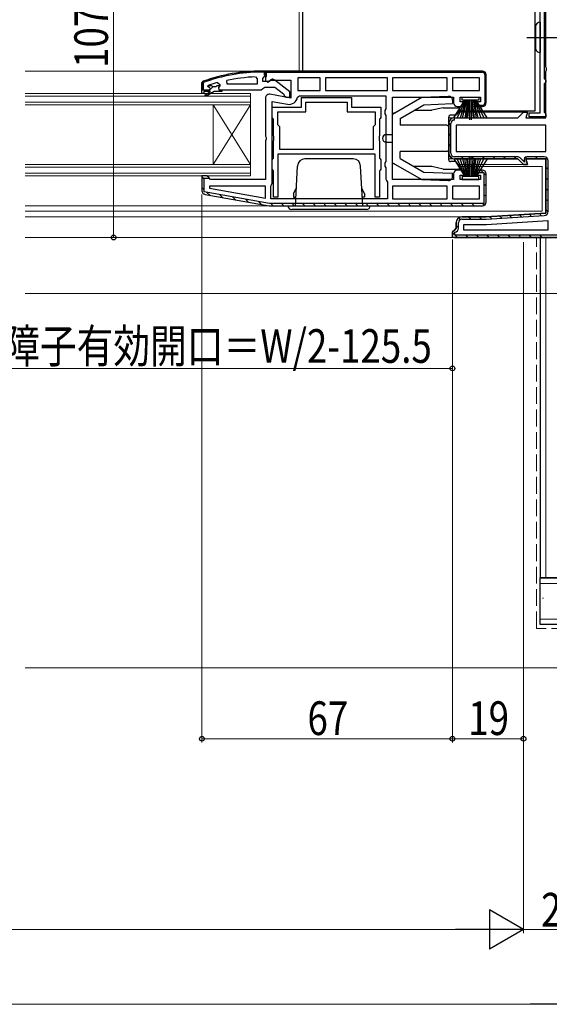
# Model space of a CAD drawing. Extents: x 0 to 1386, y 0 to 2241.
# Drawn here: x 829 to 970, y 253 to 516 of the extents above; entities that cross this region are included whole.
import ezdxf

# ---------------------------------------------------------------- set-up
doc = ezdxf.new("R2010")
doc.units = 0
doc.linetypes.add('YCENTER_1', pattern=[13, 10, -1, 1, -1])
doc.linetypes.add('YHIDDEN_1', pattern=[4, 3, -1])
for name, color, linetype, lineweight in [('YKK_11', 7, 'CONTINUOUS', 30), ('YKK_12', 2, 'CONTINUOUS', 13), ('YKK_13', 4, 'CONTINUOUS', 30), ('YKK_D', 6, 'CONTINUOUS', 13), ('YSS_K', 3, 'CONTINUOUS', 13), ('YSS_KE', 3, 'CONTINUOUS', 30)]:
    doc.layers.add(name, color=color, linetype=linetype, lineweight=lineweight)
doc.styles.add('text-b', font='extslim2.shx', dxfattribs={"width": 0.8, "bigfont": 'extfont2.shx'})

msp = doc.modelspace()

# ---------------------------------------------------------------- linework, layer by layer
at = {"layer": 'YKK_11', "linetype": 'ByBlock', "lineweight": 30, "ltscale": 0.5}
for p, q in [((969.27, 503.23), (969.27, 529.61)), ((969.46, 502.84), (969.27, 503.23)), ((969.46, 502.37), (969.46, 502.84)), ((894.27, 502.11), (893.27, 502.11)), ((893.27, 502.11), (894.27, 502.11)), ((893.97, 501.81), (893.27, 501.81)), ((893.57, 500.11), (893.92, 500.58)), ((893.92, 500.58), (894.27, 501.06)), ((893.97, 501.11), (893.97, 501.81)), ((894.27, 501.11), (893.97, 501.11)), ((894.27, 501.06), (894.27, 502.11)), ((894.27, 502.11), (894.27, 501.11)), ((952.27, 502.11), (894.27, 502.11)), ((894.27, 502.11), (894.27, 499.48)), ((952.27, 502.11), (894.27, 502.11)), ((894.27, 502.11), (894.27, 500.61)), ((894.27, 500.61), (894.57, 500.61)), ((894.57, 501.81), (952.27, 501.81)), ((894.57, 501.81), (952.27, 501.81)), ((894.57, 500.61), (894.57, 501.81)), ((952.97, 501.11), (952.97, 493.61)), ((953.27, 493.61), (953.27, 501.11)), ((969.27, 501.98), (969.46, 502.37)), ((969.27, 489.61), (969.27, 501.98)), ((877.6, 499.36), (877.27, 498.89)), ((877.27, 498.89), (877.6, 499.36)), ((877.27, 498.89), (877.27, 497.11)), ((877.27, 497.11), (877.27, 498.89)), ((877.27, 497.11), (877.27, 498.89)), ((877.7, 499.07), (877.57, 498.89)), ((877.57, 498.89), (877.57, 497.11)), ((893.57, 499.31), (893.57, 500.11)), ((894.97, 499.31), (893.57, 499.31)), ((893.59, 497.46), (894.07, 497.81)), ((894.07, 497.81), (896.77, 497.81)), ((894.27, 499.48), (894.85, 499.16)), ((894.85, 499.16), (895.71, 499.71)), ((895.37, 499.51), (894.97, 499.31)), ((895.71, 499.71), (901.07, 499.71)), ((896.77, 497.81), (899.07, 496.01)), ((900.77, 496.58), (896.79, 499.69)), ((901.07, 499.71), (901.07, 494.9)), ((877.27, 497.11), (879.17, 497.11)), ((877.57, 497.11), (877.27, 497.11)), ((882.57, 497.11), (893.12, 497.11)), ((893.12, 497.11), (893.59, 497.46)), ((894.27, 494.91), (894.27, 484.73)), ((901.07, 494.9), (895.44, 495.89)), ((899.07, 496.01), (899.27, 495.61)), ((899.27, 495.61), (899.77, 495.11)), ((899.77, 495.11), (900.77, 495.11)), ((900.77, 495.11), (900.77, 496.58)), ((952.27, 492.91), (950.61, 492.91)), ((950.61, 492.91), (951.07, 492.61)), ((951.07, 492.61), (952.27, 492.61)), ((961.77, 489.61), (963.27, 491.11)), ((963.27, 491.11), (964.33, 491.11)), ((964.33, 491.11), (963.93, 489.61)), ((943.27, 480.11), (943.27, 488.11)), ((943.27, 488.11), (943.27, 480.11)), ((943.87, 480.11), (943.87, 488.11)), ((944.77, 489.61), (961.77, 489.61)), ((944.77, 489.01), (944.77, 489.61)), ((963.93, 489.61), (969.27, 489.61)), ((894.27, 484.73), (894.46, 484.34)), ((894.46, 483.87), (894.27, 483.48)), ((894.27, 483.48), (894.27, 473.11)), ((894.46, 484.34), (894.46, 483.87)), ((961.56, 479.21), (944.77, 479.21)), ((968.77, 479.21), (964.19, 479.21)), ((961.77, 478.61), (944.77, 478.61)), ((944.77, 478.61), (961.77, 478.61)), ((963.27, 477.11), (961.77, 478.61)), ((961.77, 478.61), (963.27, 477.11)), ((963.52, 477.71), (962.34, 478.88)), ((964.33, 477.11), (963.27, 477.11)), ((963.27, 477.11), (964.33, 477.11)), ((963.42, 478.2), (963.55, 477.71)), ((963.55, 477.71), (963.52, 477.71)), ((969.27, 478.61), (963.93, 478.61)), ((963.93, 478.61), (964.33, 477.11)), ((964.33, 477.11), (963.93, 478.61)), ((963.93, 478.61), (969.27, 478.61)), ((969.27, 464.11), (969.27, 478.61)), ((969.27, 478.61), (969.27, 464.11)), ((969.87, 464.58), (969.87, 478.11)), ((878.57, 474.11), (877.27, 474.11)), ((877.27, 474.11), (877.27, 470.12)), ((879.07, 473.61), (878.57, 474.11)), ((879.57, 473.11), (879.07, 473.61)), ((894.27, 473.11), (879.57, 473.11)), ((878.1, 469.13), (895.27, 466.11)), ((895.27, 466.11), (952.27, 466.11)), ((953.27, 463.11), (969.27, 464.11)), ((969.27, 464.11), (953.27, 463.11)), ((953.32, 462.51), (968.84, 463.48)), ((945.27, 460.11), (945.27, 461.61)), ((945.27, 461.61), (945.27, 460.11)), ((945.87, 460.11), (945.87, 461.61)), ((946.77, 463.11), (953.27, 463.11)), ((953.27, 463.11), (946.77, 463.11)), ((946.77, 462.51), (953.25, 462.51)), ((944.27, 459.11), (944.77, 459.61)), ((944.77, 459.61), (944.27, 459.11)), ((944.27, 457.61), (944.27, 459.11)), ((944.27, 459.11), (944.27, 458.11)), ((944.77, 459.61), (945.27, 460.11)), ((945.27, 460.11), (944.77, 459.61)), ((944.87, 458.21), (944.87, 459.01)), ((979.77, 458.21), (944.87, 458.21)), ((980.27, 457.61), (944.27, 457.61)), ((944.77, 457.61), (980.27, 457.61)), ((944.77, 457.61), (980.27, 457.61))]:
    msp.add_line(p, q, dxfattribs=at)
at = {"layer": 'YKK_11', "linetype": 'ByBlock', "lineweight": -2, "ltscale": 0.5}
for p, q in [((967.77, 490.91), (967.77, 528.31)), ((968.77, 519.11), (968.77, 500.11)), ((891.55, 500.56), (892.07, 500.06)), ((908.87, 500.31), (902.87, 500.31)), ((902.87, 500.31), (902.87, 496.91)), ((908.87, 496.91), (908.87, 500.31)), ((926.87, 500.31), (910.27, 500.31)), ((910.27, 500.31), (910.27, 496.91)), ((926.87, 496.91), (926.87, 500.31)), ((942.87, 500.31), (928.27, 500.31)), ((928.27, 500.31), (928.27, 496.91)), ((942.87, 496.91), (942.87, 500.31)), ((951.47, 500.31), (944.27, 500.31)), ((951.47, 500.31), (944.27, 500.31)), ((944.27, 500.31), (944.27, 496.91)), ((951.47, 496.91), (951.47, 500.31)), ((953.27, 493.61), (953.27, 501.11)), ((878.87, 498.02), (878.94, 498.21)), ((878.87, 498.02), (878.94, 498.21)), ((878.87, 498.01), (878.87, 498.02)), ((878.87, 498.01), (878.87, 498.02)), ((879.17, 497.71), (878.87, 498.01)), ((879.17, 497.71), (878.87, 498.01)), ((878.94, 498.21), (879.08, 498.3)), ((878.94, 498.21), (879.78, 498.21)), ((879.78, 498.21), (880.07, 497.95)), ((880.07, 497.95), (881.07, 497.95)), ((881.07, 497.95), (881.36, 498.21)), ((881.36, 498.21), (882.07, 498.21)), ((881.44, 499.02), (882.07, 498.54)), ((882.07, 498.18), (881.7, 497.7)), ((882.07, 498.18), (881.7, 497.7)), ((881.7, 497.7), (881.77, 497.11)), ((881.7, 497.7), (881.77, 497.11)), ((882.07, 498.54), (882.07, 498.18)), ((882.07, 498.21), (882.07, 498.18)), ((884, 498.61), (883.9, 499.6)), ((892.07, 498.61), (884, 498.61)), ((892.07, 498.61), (884, 498.61)), ((892.07, 500.06), (892.07, 498.61)), ((968.77, 500.11), (968.97, 499.91)), ((968.97, 498.91), (968.77, 498.71)), ((968.77, 498.71), (968.77, 491.11)), ((968.97, 499.91), (969.27, 499.61)), ((969.27, 499.21), (968.97, 498.91)), ((969.27, 499.61), (969.27, 499.21)), ((877.27, 497.11), (879.17, 497.11)), ((877.27, 496.11), (877.27, 497.11)), ((877.27, 497.11), (879.17, 497.11)), ((877.27, 497.11), (879.17, 497.11)), ((877.77, 496.11), (877.27, 496.11)), ((879.57, 496.61), (877.77, 496.61)), ((877.77, 496.61), (877.77, 496.11)), ((878.1, 495.76), (879.57, 496.61)), ((878.35, 495.32), (878.1, 495.76)), ((880.57, 496.61), (878.35, 495.32)), ((882.57, 496.61), (880.57, 496.61)), ((881.77, 497.11), (882.57, 497.11)), ((881.77, 497.11), (882.57, 497.11)), ((882.57, 497.11), (882.57, 496.61)), ((902.84, 495.09), (903.33, 495.51)), ((902.87, 496.91), (908.87, 496.91)), ((902.87, 496.91), (908.87, 496.91)), ((903.33, 495.51), (926.47, 495.51)), ((903.87, 492.41), (903.87, 495.01)), ((903.87, 495.01), (917.27, 495.01)), ((910.27, 496.91), (926.87, 496.91)), ((910.27, 496.91), (926.87, 496.91)), ((917.27, 495.01), (917.27, 492.41)), ((926.47, 495.51), (926.47, 491.97)), ((928.27, 496.91), (942.87, 496.91)), ((928.27, 496.91), (942.87, 496.91)), ((928.27, 473.11), (928.27, 495.11)), ((928.27, 495.11), (944.57, 495.11)), ((944.27, 496.91), (951.47, 496.91)), ((944.57, 495.11), (944.57, 493.61)), ((946.37, 493.91), (946.37, 495.11)), ((946.37, 495.11), (951.77, 495.11)), ((951.77, 495.11), (951.77, 493.91)), ((896.07, 472.11), (896.07, 493.95)), ((896.07, 493.95), (900.17, 493.23)), ((896.07, 489.68), (896.07, 492.41)), ((896.07, 492.41), (903.87, 492.41)), ((905.07, 491.21), (905.07, 493.81)), ((905.07, 493.81), (916.07, 493.81)), ((916.07, 493.81), (916.07, 491.21)), ((917.27, 492.41), (925.07, 492.41)), ((925.07, 492.41), (925.07, 489.68)), ((945.57, 492.61), (947.57, 492.61)), ((947.57, 493.91), (946.37, 493.91)), ((947.57, 492.61), (947.57, 493.91)), ((951.77, 493.91), (950.57, 493.91)), ((950.57, 493.91), (950.57, 492.61)), ((950.57, 492.61), (952.27, 492.61)), ((896.25, 489.41), (896.07, 489.68)), ((897.57, 487.71), (897.57, 491.21)), ((897.57, 491.21), (905.07, 491.21)), ((916.07, 491.21), (923.57, 491.21)), ((923.57, 491.21), (923.57, 487.71)), ((925.07, 489.68), (924.89, 489.41)), ((926.47, 491.97), (926.22, 491.54)), ((926.22, 491.54), (926.22, 490.67)), ((926.22, 490.67), (926.47, 490.24)), ((926.47, 490.24), (926.47, 477.97)), ((964.77, 489.91), (964.77, 490.91)), ((964.77, 490.91), (967.77, 490.91)), ((969.27, 489.91), (964.77, 489.91)), ((968.77, 491.11), (968.97, 490.91)), ((968.97, 490.91), (969.27, 490.61)), ((969.27, 490.61), (969.27, 489.91)), ((896.37, 489.22), (896.25, 489.41)), ((896.37, 484.78), (896.37, 489.22)), ((898.07, 487.21), (897.57, 487.71)), ((898.07, 481.11), (898.07, 487.21)), ((923.57, 487.71), (923.07, 487.21)), ((923.07, 487.21), (923.07, 481.11)), ((924.89, 489.41), (924.77, 489.22)), ((924.77, 489.22), (924.77, 484.78)), ((969.27, 487.61), (945.27, 487.61)), ((969.27, 487.61), (945.27, 487.61)), ((945.27, 487.61), (945.27, 480.61)), ((969.27, 480.61), (969.27, 487.61)), ((896.51, 484.58), (896.37, 484.78)), ((896.51, 483.63), (896.51, 484.58)), ((924.77, 484.78), (924.63, 484.58)), ((924.63, 484.58), (924.63, 483.63)), ((896.37, 483.43), (896.51, 483.63)), ((896.37, 478.79), (896.37, 483.43)), ((924.63, 483.63), (924.77, 483.43)), ((924.77, 483.43), (924.77, 478.79)), ((923.57, 479.91), (897.57, 479.91)), ((897.57, 479.91), (897.57, 468.41)), ((923.07, 481.11), (898.07, 481.11)), ((923.07, 481.11), (898.07, 481.11)), ((923.57, 468.41), (923.57, 479.91)), ((945.27, 480.61), (969.27, 480.61)), ((896.07, 478.33), (896.25, 478.61)), ((896.07, 475.88), (896.07, 478.33)), ((896.25, 478.61), (896.37, 478.79)), ((924.77, 478.79), (924.89, 478.61)), ((924.89, 478.61), (925.07, 478.33)), ((925.07, 478.33), (925.07, 475.88)), ((926.47, 477.97), (926.22, 477.54)), ((926.22, 477.54), (926.22, 476.67)), ((926.22, 476.67), (926.47, 476.24)), ((878.57, 474.11), (877.27, 474.11)), ((877.27, 474.11), (877.27, 470.12)), ((879.07, 473.61), (878.57, 474.11)), ((896.25, 475.61), (896.07, 475.88)), ((896.37, 475.42), (896.25, 475.61)), ((896.37, 468.41), (896.37, 475.42)), ((924.89, 475.61), (924.77, 475.42)), ((924.77, 475.42), (924.77, 468.41)), ((925.07, 475.88), (924.89, 475.61)), ((926.47, 476.24), (926.47, 473.21)), ((944.57, 474.61), (944.57, 473.11)), ((947.57, 475.61), (945.57, 475.61)), ((946.37, 473.11), (946.37, 474.31)), ((946.37, 474.31), (947.57, 474.31)), ((947.57, 474.31), (947.57, 475.61)), ((952.27, 475.61), (950.57, 475.61)), ((950.57, 475.61), (950.57, 475.01)), ((952.27, 475.61), (950.57, 475.61)), ((950.57, 475.61), (950.57, 474.31)), ((950.57, 475.01), (952.67, 475.01)), ((950.57, 474.31), (951.77, 474.31)), ((951.77, 474.31), (951.77, 473.11)), ((952.67, 475.01), (952.67, 466.71)), ((953.27, 467.11), (953.27, 474.61)), ((953.27, 467.11), (953.27, 474.61)), ((877.87, 469.78), (877.87, 473.51)), ((877.87, 473.51), (879.08, 473.51)), ((879.08, 473.51), (879.07, 473.61)), ((879.3, 471.31), (879.25, 470.76)), ((894.27, 471.31), (879.3, 471.31)), ((894.27, 468.11), (894.27, 471.31)), ((895.67, 471.31), (895.87, 471.71)), ((895.67, 467.91), (895.67, 471.31)), ((895.87, 471.71), (896.07, 472.11)), ((926.47, 473.21), (926.67, 472.81)), ((926.67, 472.81), (926.87, 472.41)), ((926.87, 472.41), (926.87, 467.91)), ((944.57, 473.11), (928.27, 473.11)), ((942.87, 471.31), (928.27, 471.31)), ((942.87, 471.31), (928.27, 471.31)), ((928.27, 471.31), (928.27, 467.91)), ((942.87, 467.91), (942.87, 471.31)), ((951.47, 471.31), (944.27, 471.31)), ((951.47, 471.31), (944.27, 471.31)), ((944.27, 471.31), (944.27, 467.91)), ((951.77, 473.11), (946.37, 473.11)), ((951.47, 467.91), (951.47, 471.31)), ((895.32, 466.71), (877.87, 469.78)), ((878.1, 469.13), (895.27, 466.11)), ((879.25, 470.76), (894.27, 468.11)), ((879.25, 470.76), (894.27, 468.11)), ((895.27, 466.11), (952.27, 466.11)), ((895.27, 466.11), (952.27, 466.11)), ((895.27, 466.11), (952.27, 466.11)), ((952.67, 466.71), (895.32, 466.71)), ((926.87, 467.91), (895.67, 467.91)), ((926.87, 467.91), (895.67, 467.91)), ((897.57, 468.41), (896.37, 468.41)), ((924.77, 468.41), (923.57, 468.41)), ((928.27, 467.91), (942.87, 467.91)), ((944.27, 467.91), (951.47, 467.91)), ((947.27, 459.61), (947.27, 461.11)), ((947.27, 461.11), (953.33, 461.11)), ((953.33, 461.11), (969.77, 462.13)), ((969.77, 462.13), (969.77, 459.61)), ((969.77, 459.61), (947.27, 459.61)), ((969.77, 459.61), (947.27, 459.61))]:
    msp.add_line(p, q, dxfattribs=at)
at = {"layer": 'YKK_11', "linetype": 'Continuous', "lineweight": 13}
for p, q in [((882.99, 500.64), (883.39, 501.03)), ((886.48, 501.3), (886.84, 501.66)), ((889.67, 501.67), (890, 501.99)), ((892.64, 501.8), (892.94, 502.11)), ((894.4, 501.94), (894.62, 501.73)), ((897.07, 502.11), (897.37, 501.81)), ((899.9, 502.11), (900.2, 501.81)), ((902.73, 502.11), (903.03, 501.81)), ((905.55, 502.11), (905.85, 501.81)), ((908.38, 502.11), (908.68, 501.81)), ((911.21, 502.11), (911.51, 501.81)), ((914.04, 502.11), (914.34, 501.81)), ((916.87, 502.11), (917.17, 501.81)), ((919.7, 502.11), (920, 501.81)), ((922.53, 502.11), (922.83, 501.81)), ((925.35, 502.11), (925.65, 501.81)), ((928.18, 502.11), (928.48, 501.81)), ((931.01, 502.11), (931.31, 501.81)), ((933.84, 502.11), (934.14, 501.81)), ((936.67, 502.11), (936.97, 501.81)), ((939.5, 502.11), (939.8, 501.81)), ((942.32, 502.11), (942.62, 501.81)), ((945.15, 502.11), (945.45, 501.81)), ((947.98, 502.11), (948.28, 501.81)), ((950.81, 502.11), (951.11, 501.81)), ((877.27, 497.75), (877.57, 498.05)), ((878.96, 496.61), (880.13, 497.78)), ((879.07, 499.54), (879.53, 500.01)), ((952.97, 499.94), (953.27, 499.64)), ((877.99, 495.64), (878.13, 495.77)), ((881.79, 496.61), (882.29, 497.11)), ((952.97, 497.12), (953.27, 496.82)), ((951.52, 492.91), (951.82, 492.61)), ((952.97, 494.29), (953.27, 493.99)), ((943.28, 488.23), (943.87, 487.64)), ((944.73, 489.6), (944.77, 489.57)), ((943.27, 485.41), (943.87, 484.81)), ((943.27, 482.58), (943.87, 481.98)), ((943.33, 479.7), (944.36, 478.66)), ((946.65, 479.21), (947.25, 478.61)), ((949.47, 479.21), (950.07, 478.61)), ((952.3, 479.21), (952.9, 478.61)), ((955.13, 479.21), (955.73, 478.61)), ((957.96, 479.21), (958.56, 478.61)), ((960.79, 479.21), (961.39, 478.61)), ((966.45, 479.21), (967.05, 478.61)), ((963.75, 479.07), (964.22, 478.61)), ((951.85, 475.61), (953.27, 474.19)), ((969.27, 476.38), (969.87, 475.78)), ((877.3, 473.79), (877.87, 473.22)), ((952.67, 471.96), (953.27, 471.36)), ((969.27, 473.55), (969.87, 472.95)), ((877.27, 470.99), (877.87, 470.39)), ((878.61, 469.65), (879.35, 468.91)), ((882.05, 469.05), (882.78, 468.31)), ((952.67, 469.13), (953.27, 468.53)), ((969.27, 470.72), (969.87, 470.12)), ((885.48, 468.44), (886.22, 467.7)), ((888.91, 467.84), (889.65, 467.1)), ((892.35, 467.23), (893.09, 466.49)), ((895.7, 466.71), (896.3, 466.11)), ((898.53, 466.71), (899.13, 466.11)), ((901.36, 466.71), (901.96, 466.11)), ((904.19, 466.71), (904.79, 466.11)), ((907.01, 466.71), (907.61, 466.11)), ((909.84, 466.71), (910.44, 466.11)), ((912.67, 466.71), (913.27, 466.11)), ((915.5, 466.71), (916.1, 466.11)), ((918.33, 466.71), (918.93, 466.11)), ((921.16, 466.71), (921.76, 466.11)), ((923.98, 466.71), (924.58, 466.11)), ((926.81, 466.71), (927.41, 466.11)), ((929.64, 466.71), (930.24, 466.11)), ((932.47, 466.71), (933.07, 466.11)), ((935.3, 466.71), (935.9, 466.11)), ((938.13, 466.71), (938.73, 466.11)), ((940.95, 466.71), (941.55, 466.11)), ((943.78, 466.71), (944.38, 466.11)), ((946.61, 466.71), (947.21, 466.11)), ((949.44, 466.71), (950.04, 466.11)), ((952.27, 466.71), (952.75, 466.23)), ((969.27, 467.89), (969.87, 467.29)), ((956.86, 463.33), (957.43, 462.76)), ((959.53, 463.5), (960.09, 462.93)), ((962.19, 463.66), (962.75, 463.1)), ((964.85, 463.83), (965.42, 463.26)), ((967.51, 464), (968.08, 463.43)), ((969.27, 465.07), (969.87, 464.47)), ((945.27, 460.78), (945.87, 460.18)), ((945.99, 462.89), (946.44, 462.44)), ((948.6, 463.11), (949.2, 462.51)), ((951.43, 463.11), (952.03, 462.51)), ((954.2, 463.16), (954.77, 462.6)), ((944.27, 458.95), (944.87, 458.35)), ((945.02, 458.21), (945.62, 457.61)), ((947.85, 458.21), (948.45, 457.61)), ((950.68, 458.21), (951.28, 457.61)), ((953.5, 458.21), (954.1, 457.61)), ((956.33, 458.21), (956.93, 457.61)), ((959.16, 458.21), (959.76, 457.61)), ((961.99, 458.21), (962.59, 457.61)), ((964.82, 458.21), (965.42, 457.61)), ((967.65, 458.21), (968.25, 457.61))]:
    msp.add_line(p, q, dxfattribs=at)
at = {"layer": 'YKK_11', "linetype": 'ByBlock', "lineweight": 30, "ltscale": 0.5}
for centre, radius, start, end in [((893.27, 456.11), 46, 90, 109.917), ((893.27, 456.11), 46, 90, 109.917), ((893.27, 456.11), 45.7, 90, 109.917), ((952.27, 501.11), 1, 0, 90), ((952.27, 501.11), 0.7, 0, 90), ((896.17, 498.91), 1, 51.9133, 143.1301), ((895.27, 494.91), 1, 80, 180), ((952.27, 493.61), 0.7, 270, 360), ((952.27, 493.61), 1, 270, 360), ((944.77, 488.11), 1.5, 90, 180), ((944.77, 488.11), 1.5, 90, 180), ((944.77, 488.11), 0.9, 90, 180), ((944.77, 480.11), 1.5, 180, 270), ((944.77, 480.11), 1.5, 180, 270), ((944.77, 480.11), 0.9, 180, 270), ((961.56, 478.11), 1.1, 45, 90), ((964.19, 478.41), 0.8, 90, 195), ((968.77, 478.11), 1.1, 0, 90), ((878.27, 470.12), 1, 180, 260), ((968.77, 464.58), 1.1, 273.5763, 0), ((946.77, 461.61), 1.5, 90, 180), ((946.77, 461.61), 1.5, 90, 180), ((946.77, 461.61), 0.9, 90, 180), ((953.25, 463.61), 1.1, 269.9999, 273.5762), ((944.77, 460.11), 1.1, 275.2159, 0)]:
    msp.add_arc(centre, radius, start, end, dxfattribs=at)
at = {"layer": 'YKK_11', "linetype": 'ByBlock', "lineweight": -2, "ltscale": 0.5}
for centre, radius, start, end in [((893.63, 453.19), 47.41, 92.5215, 101.8508), ((952.27, 501.11), 1, 0, 90), ((893.22, 456.11), 44.5, 105.3529, 108.5338), ((879.17, 497.41), 0.3, 270, 90), ((879.17, 497.41), 0.3, 270, 90), ((900.57, 495.49), 2.3, 260, 349.9503), ((945.57, 493.61), 1, 180, 270), ((952.27, 493.61), 1, 270, 360), ((945.57, 474.61), 1, 90, 180), ((952.27, 474.61), 1, 0, 90), ((952.27, 474.61), 1, 0, 90), ((878.27, 470.12), 1, 180, 260), ((952.27, 467.11), 1, 270, 360), ((952.27, 467.11), 1, 270, 360)]:
    msp.add_arc(centre, radius, start, end, dxfattribs=at)
at = {"layer": 'YKK_12'}
for p, q in [((903.27, 529.11), (903.27, 502.11)), ((891.61, 502.11), (830.02, 502.11)), ((878.16, 499.24), (878.1, 499.24)), ((830.02, 496.11), (890.27, 496.11)), ((830.02, 495.41), (890.27, 495.41)), ((890.27, 496.11), (890.27, 493.11)), ((890.27, 493.81), (830.02, 493.81)), ((890.27, 493.11), (830.02, 493.11)), ((880.27, 493.11), (880.27, 477.11)), ((880.27, 493.11), (890.27, 477.11)), ((890.27, 493.11), (880.27, 477.11)), ((890.27, 493.11), (890.27, 477.11)), ((963.48, 491.11), (945.68, 491.11)), ((944.77, 489.61), (943.27, 489.61)), ((830.02, 477.11), (890.27, 477.11)), ((890.27, 477.11), (890.27, 474.11)), ((944.77, 478.61), (943.27, 478.61)), ((963.48, 477.11), (945.68, 477.11)), ((968.27, 476.61), (946.1, 476.61)), ((968.27, 476.61), (968.27, 464.66)), ((830.02, 476.41), (890.27, 476.41)), ((890.27, 474.81), (830.02, 474.81)), ((890.27, 474.11), (830.02, 474.11)), ((895.3, 466.11), (830.02, 466.11)), ((830.02, 464.61), (968.27, 464.61)), ((968.27, 464.66), (968.27, 464.61)), ((830.02, 463.11), (946.77, 463.11)), ((830.02, 457.61), (944.75, 457.61)), ((830.02, 442.61), (980.77, 442.61))]:
    msp.add_line(p, q, dxfattribs=at)
at = {"layer": 'YKK_13'}
for p, q in [((904.27, 502.11), (904.27, 551.2)), ((966.27, 527.81), (966.27, 491.41)), ((966.47, 513.86), (966.47, 508.36)), ((967.77, 515.16), (967.77, 507.06)), ((928.27, 490.61), (936.06, 495.11)), ((936.06, 495.11), (943.24, 495.36)), ((946.82, 494.31), (946.82, 495.11)), ((946.82, 495.11), (951.32, 495.11)), ((951.32, 495.11), (951.32, 494.31)), ((930.27, 489.45), (936.63, 493.12)), ((936.63, 493.12), (944.27, 493.39)), ((941.77, 492.31), (938.77, 491.61)), ((941.77, 492.31), (945.77, 492.31)), ((944.27, 494.36), (944.27, 493.39)), ((944.6, 489.61), (947.57, 494.31)), ((947.77, 494.31), (945.51, 489.61)), ((947.97, 494.31), (946.31, 489.61)), ((951.32, 494.31), (946.82, 494.31)), ((946.98, 489.61), (948.17, 494.31)), ((948.37, 494.31), (947.54, 489.61)), ((947.98, 489.61), (948.57, 494.31)), ((948.77, 494.31), (948.3, 489.61)), ((948.87, 494.31), (948.87, 489.11)), ((949.27, 494.31), (949.27, 489.11)), ((949.37, 494.31), (949.85, 489.61)), ((950.16, 489.61), (949.57, 494.31)), ((949.77, 494.31), (950.6, 489.61)), ((951.16, 489.61), (949.97, 494.31)), ((950.17, 494.31), (951.83, 489.61)), ((950.37, 494.31), (952.63, 489.61)), ((953.54, 489.61), (950.57, 494.31)), ((928.9, 490.97), (928.27, 490.8)), ((928.27, 477.41), (928.27, 490.8)), ((934, 491.61), (938.77, 491.61)), ((943.27, 478.4), (943.27, 489.81)), ((945, 490.31), (943.77, 490.31)), ((946.27, 491.81), (945.42, 490.53)), ((966.27, 491.41), (946, 491.41)), ((930.27, 489.45), (930.27, 487.61)), ((942.77, 487.61), (930.27, 487.61)), ((926.57, 485.11), (928.27, 485.11)), ((926.57, 483.11), (928.27, 483.11)), ((942.77, 480.61), (930.27, 480.61)), ((930.27, 478.76), (930.27, 480.61)), ((948.87, 473.91), (948.87, 479.11)), ((949.27, 473.91), (949.27, 479.11)), ((902.27, 466.11), (902.83, 476.71)), ((917.72, 478.61), (904.82, 478.61)), ((920.27, 466.11), (919.71, 476.71)), ((928.27, 477.61), (936.06, 473.11)), ((928.9, 477.24), (928.27, 477.41)), ((930.27, 478.76), (936.63, 475.09)), ((938.77, 476.61), (934, 476.61)), ((941.77, 475.91), (938.77, 476.61)), ((945, 477.9), (943.77, 477.9)), ((944.6, 478.61), (947.57, 473.91)), ((946.27, 476.41), (945.42, 477.68)), ((947.77, 473.91), (945.51, 478.61)), ((947.97, 473.91), (946.31, 478.61)), ((946.98, 478.61), (948.17, 473.91)), ((948.37, 473.91), (947.54, 478.61)), ((947.98, 478.61), (948.57, 473.91)), ((948.77, 473.91), (948.3, 478.61)), ((949.37, 473.91), (949.85, 478.61)), ((950.16, 478.61), (949.57, 473.91)), ((949.77, 473.91), (950.6, 478.61)), ((951.16, 478.61), (949.97, 473.91)), ((950.17, 473.91), (951.83, 478.61)), ((950.37, 473.91), (952.63, 478.61)), ((953.54, 478.61), (950.57, 473.91)), ((936.63, 475.09), (944.27, 474.82)), ((941.77, 475.91), (944.27, 475.91)), ((943.27, 475.91), (945.77, 475.91)), ((944.27, 473.85), (944.27, 474.82)), ((951.32, 473.91), (946.82, 473.91)), ((946.82, 473.91), (946.82, 473.11)), ((951.32, 473.11), (951.32, 473.91)), ((936.06, 473.11), (943.24, 472.86)), ((946.82, 473.11), (951.32, 473.11)), ((901.77, 469.41), (902.51, 470.69)), ((901.77, 469.41), (901.77, 468.41)), ((920.77, 469.41), (920.03, 470.69)), ((920.77, 469.41), (920.77, 468.41)), ((920.77, 469.31), (920.77, 468.41)), ((900.27, 466.11), (922.27, 466.11)), ((901.77, 468.41), (902.39, 468.41)), ((920.77, 468.41), (920.15, 468.41)), ((921.27, 465.11), (901.27, 465.11))]:
    msp.add_line(p, q, dxfattribs=at)
at = {"layer": 'YKK_13', "linetype": 'YCENTER_1'}
msp.add_line((964.18, 511.11), (977.69, 511.11), dxfattribs=at)
at = {"layer": 'YKK_13'}
for centre, radius, start, end in [((967.77, 513.86), 1.3, 89.8333, 180), ((967.77, 508.36), 1.3, 180, 270.1667), ((943.27, 494.36), 1, 360, 92), ((945.77, 491.81), 0.5, 0, 90), ((943.77, 489.81), 0.5, 90, 180), ((945, 490.81), 0.5, 270, 326.31), ((942.77, 487.11), 0.5, 0, 90), ((926.57, 484.11), 1, 90, 270), ((942.77, 481.11), 0.5, 270, 0), ((904.82, 476.61), 2, 90, 177), ((917.72, 476.61), 2, 3, 90), ((943.77, 478.4), 0.5, 180, 270), ((945, 477.4), 0.5, 33.7117, 90), ((943.27, 473.85), 1, 268, 0), ((945.77, 476.41), 0.5, 270, 0), ((901.27, 466.11), 1, 180, 270), ((921.27, 466.11), 1, 270, 0)]:
    msp.add_arc(centre, radius, start, end, dxfattribs=at)
at = {"layer": 'YKK_D', "ltscale": 1.5}
for p, q in [((853.64, 457.6), (853.64, 564.6)), ((877.27, 469.12), (877.27, 322.6)), ((834.17, 457.6), (854.64, 457.6)), ((944.27, 457.11), (944.27, 322.6)), ((944.27, 457.11), (944.27, 322.6)), ((944.27, 457.11), (944.27, 421.6)), ((963.27, 456.32), (963.27, 271.6)), ((963.27, 456.32), (963.27, 322.6)), ((963.27, 433.85), (963.27, 271.6)), ((944.27, 422.6), (805.27, 422.6)), ((944.27, 323.6), (877.27, 323.6)), ((963.27, 323.6), (944.27, 323.6)), ((952.77, 272.6), (513.77, 272.6)), ((983.27, 272.6), (963.27, 272.6)), ((493.77, 252.6), (972.77, 252.6))]:
    msp.add_line(p, q, dxfattribs=at)
at = {"layer": 'YKK_D', "lineweight": -2}
for p, q in [((963.27, 272.6), (954.18, 277.85)), ((954.18, 277.85), (954.18, 267.35)), ((963.27, 272.6), (945.09, 272.6)), ((963.27, 272.6), (954.18, 267.35)), ((983.27, 252.6), (965.09, 252.6))]:
    msp.add_line(p, q, dxfattribs=at)
at = {"layer": 'YKK_D', "linetype": 'ByBlock', "lineweight": -2}
for centre in [(853.64, 457.6), (944.27, 422.6), (877.27, 323.6), (944.27, 323.6), (944.27, 323.6), (963.27, 323.6)]:
    msp.add_circle(centre, 0.637, dxfattribs=at)
at = {"layer": 'YSS_K', "linetype": 'YHIDDEN_1', "ltscale": 1.5}
for p, q in [((966.77, 353.1), (966.77, 457.6)), ((1173.3, 353.1), (966.77, 353.1))]:
    msp.add_line(p, q, dxfattribs=at)
at = {"layer": 'YSS_K', "linetype": 'Continuous', "ltscale": 1.5}
for p, q in [((969.27, 366.6), (969.27, 457.6)), ((1173.3, 365.1), (967.77, 365.1)), ((968.39, 361.16), (968.59, 361.16)), ((1173.3, 355.6), (967.77, 355.6)), ((983.27, 342.6), (830.02, 342.6))]:
    msp.add_line(p, q, dxfattribs=at)
at = {"layer": 'YSS_KE', "linetype": 'Continuous', "ltscale": 1.5}
for p, q in [((967.77, 457.6), (967.77, 366.6)), ((1173.3, 366.6), (967.77, 366.6)), ((967.77, 354.1), (967.77, 366.6)), ((967.77, 366.6), (980.27, 366.6)), ((1173.3, 354.1), (967.77, 354.1))]:
    msp.add_line(p, q, dxfattribs=at)

# ---------------------------------------------------------------- texts
at = {"layer": 'YKK_D', "style": 'text-b', "width": 0.8}
msp.add_text('107', height=9, rotation=90, dxfattribs=at).set_placement((852.14, 502.94))
for s, p in [('内障子有効開口＝W/2-125.5', (814.29, 424.1)), ('67', (905.49, 324.6)), ('19', (948.49, 324.6)), ('20', (967.99, 273.4))]:
    msp.add_text(s, height=9, dxfattribs=at).set_placement(p)

doc.saveas('drawing.dxf')
